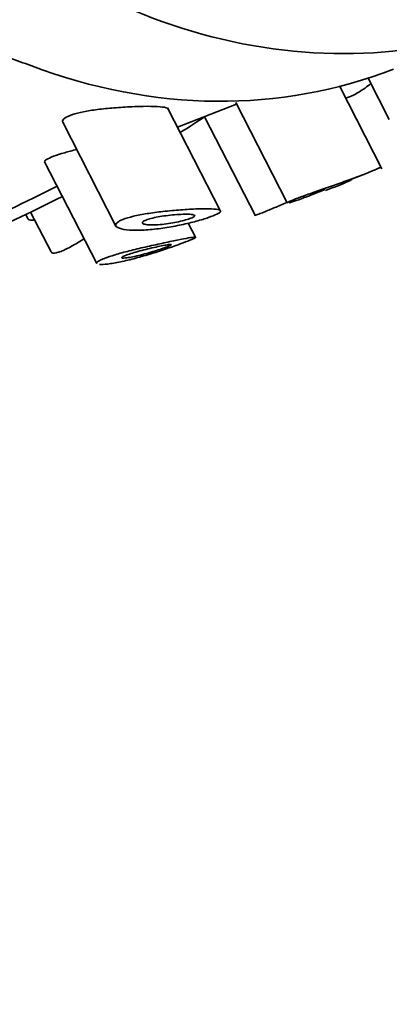
# Model space of a CAD drawing. Units: millimetres. Extents: x 0 to 2465, y 0 to 2725.
# Drawn here: x 2224 to 2231, y 785 to 804 of the extents above; entities that cross this region are included whole.
import ezdxf
from ezdxf import colors
from ezdxf.entities.mleader import LeaderData, LeaderLine
from ezdxf.math import Vec2, Vec3

# ---------------------------------------------------------------- set-up
doc = ezdxf.new("R2010")
doc.units = ezdxf.units.MM
doc.layers.add('DV6_Défaut', color=7, linetype='Continuous')
doc.layers.add('Défaut', color=7, linetype='Continuous')

# ---------------------------------------------------------------- blocks, each defined once
blk = doc.blocks.new('_DOT')
at = {"color": 0}
blk.add_line((0, 0), (-1, 0), dxfattribs=at)
at = {"color": 0, "const_width": 0.333}
blk.add_lwpolyline([(-0.1665, 0, 1), (0.1665, 0, 1)], format="xyb", close=True, dxfattribs=at)
blk = doc.blocks.new('SE5')
at = {"layer": 'DV6_Défaut', "color": 7, "linetype": 'Continuous', "lineweight": 35}
for p, q in [((2231.038, 803.293), (2231.462, 802.464)), ((2231.315, 801.477), (2230.47, 803.128)), ((2228.079, 800.641), (2227.025, 802.7)), ((2227.225, 802.31), (2228.405, 802.772)), ((2228.389, 802.806), (2229.418, 800.794)), ((2227.765, 802.522), (2228.783, 800.534)), ((2224.926, 802.412), (2225.991, 800.331)), ((2224.563, 801.619), (2225.606, 799.58)), ((2230.707, 801.27), (2230.987, 801.379)), ((2229.904, 800.955), (2230.182, 801.064)), ((2224.185, 800.563), (2224.222, 800.492)), ((2224.283, 800.61), (2224.691, 799.813)), ((2227.583, 800.108), (2227.439, 800.39))]:
    blk.add_line(p, q, dxfattribs=at)
blk.add_arc((2228.812, 805.17), 4.346, 288.4332, 295.9725, dxfattribs=at)
for centre, major_axis, ratio, start_param, end_param in [((2228.879, 817.466), (-5.104, 13.036), 0.81339, 1.591769, 4.856562), ((2226.441, 816.512), (-5.104, 13.036), 0.81339, 2.508646, 3.141593), ((2225.13, 801.289), (2.893, 1.481), 0.071162, -0.771631, -0.463579), ((2225.016, 801.511), (-3.116, -1.595), 0.071162, 0.853386, 1.469239), ((2225.13, 801.289), (2.893, 1.481), 0.071162, 3.925716, 4.60299)]:
    blk.add_ellipse(centre, major_axis=major_axis, ratio=ratio, start_param=start_param, end_param=end_param, dxfattribs=at)
for points, knots in [([(2224.285, 803.545), (2224.007, 803.65), (2223.713, 803.754), (2223.253, 803.91), (2223.095, 803.963), (2222.78, 804.064), (2222.621, 804.114), (2222.304, 804.207), (2222.145, 804.252), (2221.825, 804.332), (2221.664, 804.368), (2221.354, 804.422), (2221.203, 804.44), (2220.933, 804.443), (2220.81, 804.428), (2220.718, 804.392)], [0, 0, 0, 0, 0.25, 0.25, 0.375, 0.375, 0.5, 0.5, 0.625, 0.625, 0.75, 0.75, 0.875, 0.875, 1, 1, 1, 1]), ([(2230.665, 802.918), (2230.723, 802.941), (2230.792, 802.977), (2230.865, 803.022), (2230.937, 803.067), (2231.015, 803.122), (2231.093, 803.184)], [0, 0, 0, 0, 0.505307, 0.505307, 0.505307, 1, 1, 1, 1]), ([(2224.927, 802.41), (2224.926, 802.412), (2224.925, 802.414), (2224.924, 802.416), (2224.916, 802.44), (2224.93, 802.467), (2224.967, 802.494), (2225, 802.518), (2225.052, 802.541), (2225.119, 802.563), (2225.181, 802.584), (2225.258, 802.603), (2225.341, 802.619), (2225.427, 802.637), (2225.522, 802.652), (2225.62, 802.665), (2225.727, 802.679), (2225.839, 802.69), (2225.949, 802.699), (2226.071, 802.709), (2226.194, 802.717), (2226.308, 802.722), (2226.388, 802.726), (2226.465, 802.728), (2226.537, 802.729)], [0, 0, 0, 0, 0.013926, 0.013926, 0.013926, 0.174441, 0.174441, 0.174441, 0.315317, 0.315317, 0.315317, 0.445931, 0.445931, 0.445931, 0.579302, 0.579302, 0.579302, 0.72497, 0.72497, 0.72497, 0.887043, 0.887043, 0.887043, 1, 1, 1, 1]), ([(2226.537, 802.729), (2226.644, 802.731), (2226.741, 802.729), (2226.819, 802.725), (2226.897, 802.721), (2226.958, 802.713), (2226.995, 802.702), (2227.018, 802.695), (2227.032, 802.686), (2227.037, 802.676)], [0, 0, 0, 0, 0.383514, 0.383514, 0.383514, 0.768431, 0.768431, 0.768431, 1, 1, 1, 1]), ([(2224.565, 801.615), (2224.558, 801.627), (2224.57, 801.644), (2224.6, 801.663), (2224.629, 801.683), (2224.678, 801.705), (2224.741, 801.729), (2224.803, 801.752), (2224.879, 801.776), (2224.965, 801.801), (2225.038, 801.822), (2225.12, 801.843), (2225.204, 801.864)], [0, 0, 0, 0, 0.263826, 0.263826, 0.263826, 0.528298, 0.528298, 0.528298, 0.782, 0.782, 0.782, 1, 1, 1, 1]), ([(2229.585, 800.874), (2229.645, 800.897), (2229.72, 800.925), (2229.806, 800.956), (2229.891, 800.986), (2229.987, 801.02), (2230.088, 801.055), (2230.189, 801.091), (2230.297, 801.128), (2230.402, 801.165), (2230.508, 801.202), (2230.616, 801.24), (2230.714, 801.276), (2230.813, 801.313), (2230.907, 801.348), (2230.986, 801.379), (2231.065, 801.41), (2231.133, 801.438), (2231.183, 801.46), (2231.233, 801.482), (2231.268, 801.499), (2231.284, 801.508), (2231.292, 801.513), (2231.295, 801.516), (2231.295, 801.517)], [0, 0, 0, 0, 0.1312101, 0.1312101, 0.1312101, 0.2623367, 0.2623367, 0.2623367, 0.3947604, 0.3947604, 0.3947604, 0.5293696, 0.5293696, 0.5293696, 0.6650058, 0.6650058, 0.6650058, 0.8001432, 0.8001432, 0.8001432, 0.9341206, 0.9341206, 0.9341206, 1, 1, 1, 1]), ([(2229.908, 800.957), (2229.879, 800.945), (2229.851, 800.935), (2229.824, 800.924), (2229.739, 800.892), (2229.662, 800.864), (2229.6, 800.843), (2229.537, 800.822), (2229.489, 800.807), (2229.458, 800.799)], [0, 0, 0, 0, 0.134721, 0.134721, 0.134721, 0.565588, 0.565588, 0.565588, 1, 1, 1, 1]), ([(2228.951, 800.61), (2229.011, 800.634), (2229.087, 800.665), (2229.171, 800.7), (2229.245, 800.731), (2229.326, 800.766), (2229.411, 800.804)], [0, 0, 0, 0, 0.5347, 0.5347, 0.5347, 1, 1, 1, 1]), ([(2229.418, 800.795), (2229.418, 800.796), (2229.418, 800.796), (2229.419, 800.798), (2229.424, 800.804), (2229.448, 800.816), (2229.489, 800.834), (2229.514, 800.845), (2229.547, 800.859), (2229.585, 800.874)], [0, 0, 0, 0, 0.106489, 0.106489, 0.106489, 0.658572, 0.658572, 0.658572, 1, 1, 1, 1]), ([(2226.13, 800.464), (2226.186, 800.486), (2226.259, 800.507), (2226.341, 800.527), (2226.423, 800.546), (2226.516, 800.564), (2226.613, 800.58), (2226.715, 800.596), (2226.824, 800.611), (2226.931, 800.623), (2227.05, 800.636), (2227.17, 800.647), (2227.283, 800.656), (2227.406, 800.665), (2227.523, 800.671), (2227.627, 800.675), (2227.733, 800.679), (2227.828, 800.679), (2227.902, 800.676), (2227.973, 800.673), (2228.026, 800.666), (2228.055, 800.655), (2228.083, 800.645), (2228.09, 800.63), (2228.075, 800.613), (2228.062, 800.596), (2228.028, 800.576), (2227.978, 800.554), (2227.93, 800.532), (2227.864, 800.508), (2227.788, 800.483), (2227.712, 800.459), (2227.623, 800.434), (2227.528, 800.41), (2227.431, 800.385), (2227.326, 800.361), (2227.22, 800.34), (2227.11, 800.318), (2226.996, 800.299), (2226.888, 800.284), (2226.772, 800.269), (2226.659, 800.258), (2226.557, 800.252), (2226.448, 800.246), (2226.349, 800.246), (2226.265, 800.251), (2226.179, 800.257), (2226.108, 800.27), (2226.06, 800.287), (2226.012, 800.304), (2225.986, 800.326), (2225.985, 800.351), (2225.984, 800.374), (2226.005, 800.399), (2226.047, 800.424), (2226.069, 800.438), (2226.097, 800.451), (2226.13, 800.464)], [0, 0, 0, 0, 0.047565, 0.047565, 0.047565, 0.094976, 0.094976, 0.094976, 0.14464, 0.14464, 0.14464, 0.199401, 0.199401, 0.199401, 0.258684, 0.258684, 0.258684, 0.319547, 0.319547, 0.319547, 0.378363, 0.378363, 0.378363, 0.433267, 0.433267, 0.433267, 0.484634, 0.484634, 0.484634, 0.533896, 0.533896, 0.533896, 0.582612, 0.582612, 0.582612, 0.632216, 0.632216, 0.632216, 0.684008, 0.684008, 0.684008, 0.739017, 0.739017, 0.739017, 0.797542, 0.797542, 0.797542, 0.858308, 0.858308, 0.858308, 0.917886, 0.917886, 0.917886, 0.972297, 0.972297, 0.972297, 1, 1, 1, 1]), ([(2227.492, 800.488), (2227.463, 800.477), (2227.426, 800.465), (2227.384, 800.453), (2227.343, 800.441), (2227.295, 800.429), (2227.245, 800.419), (2227.194, 800.408), (2227.14, 800.397), (2227.086, 800.388), (2227.029, 800.379), (2226.971, 800.371), (2226.916, 800.366), (2226.858, 800.36), (2226.802, 800.356), (2226.753, 800.355), (2226.701, 800.353), (2226.654, 800.355), (2226.617, 800.359), (2226.58, 800.363), (2226.552, 800.37), (2226.536, 800.379), (2226.52, 800.387), (2226.516, 800.398), (2226.523, 800.41), (2226.53, 800.421), (2226.547, 800.433), (2226.573, 800.444), (2226.598, 800.455), (2226.63, 800.467), (2226.669, 800.477), (2226.706, 800.488), (2226.75, 800.498), (2226.796, 800.507), (2226.844, 800.517), (2226.897, 800.525), (2226.949, 800.533), (2227.006, 800.541), (2227.064, 800.548), (2227.12, 800.554), (2227.181, 800.559), (2227.24, 800.564), (2227.293, 800.566), (2227.349, 800.569), (2227.4, 800.57), (2227.442, 800.569), (2227.484, 800.567), (2227.517, 800.564), (2227.539, 800.559), (2227.559, 800.553), (2227.57, 800.546), (2227.568, 800.537), (2227.567, 800.529), (2227.556, 800.518), (2227.535, 800.507), (2227.523, 800.501), (2227.509, 800.495), (2227.492, 800.488)], [0, 0, 0, 0, 0.04895, 0.04895, 0.04895, 0.097819, 0.097819, 0.097819, 0.147932, 0.147932, 0.147932, 0.201183, 0.201183, 0.201183, 0.258157, 0.258157, 0.258157, 0.318122, 0.318122, 0.318122, 0.378578, 0.378578, 0.378578, 0.435931, 0.435931, 0.435931, 0.487988, 0.487988, 0.487988, 0.53585, 0.53585, 0.53585, 0.582666, 0.582666, 0.582666, 0.631506, 0.631506, 0.631506, 0.684394, 0.684394, 0.684394, 0.74178, 0.74178, 0.74178, 0.802084, 0.802084, 0.802084, 0.862135, 0.862135, 0.862135, 0.918971, 0.918971, 0.918971, 0.971587, 0.971587, 0.971587, 1, 1, 1, 1]), ([(2228.773, 800.553), (2228.773, 800.552), (2228.774, 800.552), (2228.776, 800.552), (2228.784, 800.551), (2228.811, 800.558), (2228.852, 800.573), (2228.879, 800.582), (2228.912, 800.595), (2228.951, 800.61)], [0, 0, 0, 0, 0.103915, 0.103915, 0.103915, 0.652636, 0.652636, 0.652636, 1, 1, 1, 1]), ([(2224.224, 800.489), (2224.227, 800.482), (2224.231, 800.476), (2224.237, 800.47), (2224.258, 800.45), (2224.294, 800.444), (2224.342, 800.452), (2224.348, 800.453), (2224.353, 800.454), (2224.359, 800.455)], [0, 0, 0, 0, 0.184215, 0.184215, 0.184215, 0.915605, 0.915605, 0.915605, 1, 1, 1, 1]), ([(2224.892, 799.825), (2224.952, 799.849), (2225.024, 799.883), (2225.102, 799.927), (2225.179, 799.969), (2225.265, 800.021), (2225.351, 800.078)], [0, 0, 0, 0, 0.5036888, 0.5036888, 0.5036888, 1, 1, 1, 1]), ([(2225.761, 799.684), (2225.819, 799.707), (2225.894, 799.732), (2225.978, 799.757), (2226.062, 799.783), (2226.158, 799.809), (2226.258, 799.834), (2226.361, 799.86), (2226.47, 799.886), (2226.578, 799.911), (2226.691, 799.937), (2226.805, 799.962), (2226.911, 799.985), (2227.02, 800.009), (2227.124, 800.03), (2227.214, 800.049), (2227.305, 800.067), (2227.383, 800.082), (2227.443, 800.093), (2227.502, 800.103), (2227.544, 800.109), (2227.566, 800.109), (2227.587, 800.11), (2227.59, 800.105), (2227.574, 800.094), (2227.558, 800.084), (2227.523, 800.068), (2227.473, 800.047), (2227.423, 800.026), (2227.356, 800.001), (2227.279, 799.973), (2227.201, 799.944), (2227.111, 799.912), (2227.015, 799.88), (2226.918, 799.847), (2226.813, 799.813), (2226.707, 799.78), (2226.6, 799.747), (2226.49, 799.716), (2226.386, 799.688), (2226.279, 799.659), (2226.175, 799.634), (2226.082, 799.614), (2225.986, 799.594), (2225.899, 799.579), (2225.828, 799.571), (2225.756, 799.562), (2225.698, 799.559), (2225.66, 799.563)], [0, 0, 0, 0, 0.059183, 0.059183, 0.059183, 0.118269, 0.118269, 0.118269, 0.178864, 0.178864, 0.178864, 0.242464, 0.242464, 0.242464, 0.308235, 0.308235, 0.308235, 0.374255, 0.374255, 0.374255, 0.438889, 0.438889, 0.438889, 0.501663, 0.501663, 0.501663, 0.562986, 0.562986, 0.562986, 0.623512, 0.623512, 0.623512, 0.683832, 0.683832, 0.683832, 0.744484, 0.744484, 0.744484, 0.806045, 0.806045, 0.806045, 0.869094, 0.869094, 0.869094, 0.933924, 0.933924, 0.933924, 1, 1, 1, 1]), ([(2227.016, 799.916), (2226.986, 799.905), (2226.949, 799.891), (2226.906, 799.876), (2226.864, 799.862), (2226.815, 799.846), (2226.765, 799.83), (2226.714, 799.815), (2226.66, 799.799), (2226.607, 799.784), (2226.552, 799.769), (2226.497, 799.754), (2226.445, 799.742), (2226.393, 799.729), (2226.342, 799.718), (2226.298, 799.71), (2226.254, 799.701), (2226.214, 799.695), (2226.184, 799.692), (2226.153, 799.689), (2226.131, 799.689), (2226.119, 799.691), (2226.107, 799.694), (2226.105, 799.7), (2226.113, 799.707), (2226.12, 799.715), (2226.138, 799.724), (2226.163, 799.736), (2226.188, 799.746), (2226.222, 799.759), (2226.261, 799.771), (2226.299, 799.784), (2226.344, 799.798), (2226.392, 799.811), (2226.441, 799.825), (2226.494, 799.839), (2226.547, 799.853), (2226.602, 799.867), (2226.658, 799.88), (2226.712, 799.893), (2226.767, 799.905), (2226.821, 799.917), (2226.869, 799.927), (2226.917, 799.937), (2226.961, 799.946), (2226.996, 799.952), (2227.031, 799.958), (2227.058, 799.961), (2227.075, 799.962), (2227.092, 799.963), (2227.1, 799.961), (2227.097, 799.957), (2227.095, 799.952), (2227.083, 799.945), (2227.062, 799.936), (2227.05, 799.93), (2227.034, 799.923), (2227.016, 799.916)], [0, 0, 0, 0, 0.051708, 0.051708, 0.051708, 0.103383, 0.103383, 0.103383, 0.155583, 0.155583, 0.155583, 0.209091, 0.209091, 0.209091, 0.264164, 0.264164, 0.264164, 0.32048, 0.32048, 0.32048, 0.376994, 0.376994, 0.376994, 0.432249, 0.432249, 0.432249, 0.485271, 0.485271, 0.485271, 0.536358, 0.536358, 0.536358, 0.586883, 0.586883, 0.586883, 0.638417, 0.638417, 0.638417, 0.691948, 0.691948, 0.691948, 0.747477, 0.747477, 0.747477, 0.804032, 0.804032, 0.804032, 0.86022, 0.86022, 0.86022, 0.915018, 0.915018, 0.915018, 0.968181, 0.968181, 0.968181, 1, 1, 1, 1]), ([(2224.692, 799.811), (2224.694, 799.807), (2224.697, 799.804), (2224.7, 799.801), (2224.716, 799.787), (2224.748, 799.785), (2224.793, 799.794), (2224.821, 799.8), (2224.854, 799.811), (2224.892, 799.825)], [0, 0, 0, 0, 0.113831, 0.113831, 0.113831, 0.662424, 0.662424, 0.662424, 1, 1, 1, 1]), ([(2225.606, 799.582), (2225.604, 799.585), (2225.604, 799.587), (2225.604, 799.59), (2225.606, 799.604), (2225.628, 799.622), (2225.669, 799.644), (2225.693, 799.656), (2225.724, 799.67), (2225.761, 799.684)], [0, 0, 0, 0, 0.1153237, 0.1153237, 0.1153237, 0.6740333, 0.6740333, 0.6740333, 1, 1, 1, 1])]:
    blk.add_open_spline(points, degree=3, knots=knots, dxfattribs=at)
blk.add_open_spline([(2230.587, 802.894), (2230.611, 802.899), (2230.637, 802.907), (2230.665, 802.918)], degree=3, dxfattribs=at)

msp = doc.modelspace()

# ---------------------------------------------------------------- block references
at = {"layer": 'Défaut'}
msp.add_blockref('SE5', (0, 0), dxfattribs=at)

# ---------------------------------------------------------------- leaders
at = {"layer": 'Défaut', "color": 7, "linetype": 'Continuous', "lineweight": 18}
ml = msp.add_multileader_mtext('Standard', dxfattribs=at)
ml.set_content('{\\pxsm0.9;\\fSolid Edge ISO|b1||i0||c0|p34;\\W1.;30/08/2022\\P}', color=256)
ml.set_leader_properties()
ml.set_arrow_properties(name='DOT')
ml.build(insert=Vec2(0, 0))
ml.multileader.update_dxf_attribs({"leader_type": 0, "dogleg_length": 0, "arrow_head_size": 12})
ctx = ml.context
ctx.base_point, ctx.char_height, ctx.arrow_head_size, ctx.landing_gap_size = Vec3(2377.053, 2718.213), 12, 12, 4.2
notes = []
notes.append((ctx, [(0, (0, 0, 0), (0, 0), (1, 0), 1, [])]))
ctx.mtext.insert = Vec3(2379.053, 2724.333)
for ctx, leaders in notes:
    for number, flags, end, landing, length, lines in leaders:
        leader = LeaderData()
        leader.index, (leader.has_last_leader_line, leader.has_dogleg_vector, leader.attachment_direction) = number, flags
        leader.last_leader_point, leader.dogleg_vector, leader.dogleg_length = Vec3(end), Vec3(landing), length
        for number, points, colour, breaks in lines:
            line = LeaderLine()
            line.index, line.vertices, line.color, line.breaks = number, Vec3.list(points), colors.encode_raw_color(colour), breaks
            leader.lines.append(line)
        ctx.leaders.append(leader)

doc.saveas('drawing.dxf')
